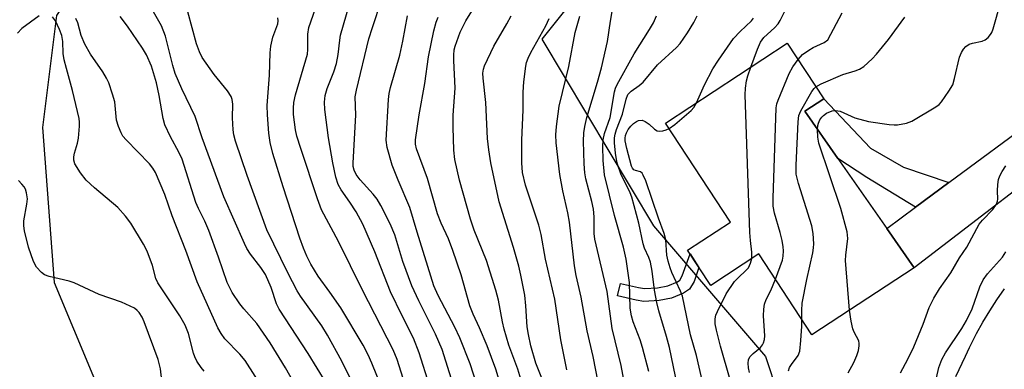
# Model space of a CAD drawing. Units: inches. Extents: x 1309760 to 1315761, y 501449 to 505449.
# Drawn here: x 1310187 to 1310407, y 502911 to 502989 of the extents above; entities that cross this region are included whole.
import ezdxf

# ---------------------------------------------------------------- set-up
doc = ezdxf.new("R2010")
doc.units = ezdxf.units.IN
doc.header["$MEASUREMENT"] = 0
for name, color, linetype in [('BLDG-Footprint', 5, 'Continuous'), ('HYDRO-Single Line Stream', 4, 'Continuous'), ('NTRL-Trees', 3, 'Continuous'), ('TRANS-Driveway', 251, 'Continuous'), ('TRANS-Non Street Sidewalk', 7, 'Continuous'), ('Undefined', 1, 'Continuous')]:
    doc.layers.add(name, color=color, linetype=linetype)

msp = doc.modelspace()

# ---------------------------------------------------------------- linework, layer by layer
at = {"layer": 'BLDG-Footprint', "elevation": 297.05}
msp.add_lwpolyline([(1310380.62, 502942.17), (1310386.73, 502933.43), (1310363.9, 502918.45), (1310352.02, 502936.55), (1310341.27, 502929.49), (1310336.11, 502937.34), (1310345.71, 502943.64), (1310331.2, 502965.75), (1310358.4, 502983.6), (1310366.56, 502971.16), (1310362.29, 502968.36), (1310369.67, 502957.82)], close=True, dxfattribs=at)
at = {"layer": 'HYDRO-Single Line Stream'}
msp.add_lwpolyline([(1310278.78, 503093.08), (1310229.17, 503039.97), (1310213.43, 503017.34), (1310195.01, 502989.77), (1310191.86, 502964.77), (1310194.51, 502930.16), (1310215.7, 502879.3), (1310220.54, 502855.33), (1310219.35, 502841.19), (1310213.56, 502817.41), (1310210.44, 502802.6), (1310208.94, 502792.76), (1310207.44, 502779.77), (1310205.99, 502764.09), (1310204.82, 502748.27), (1310204.32, 502734.45), (1310203.92, 502702.49), (1310209.43, 502672.47), (1310221.46, 502626.98)], dxfattribs=at)
at = {"layer": 'NTRL-Trees'}
msp.add_polyline3d([(1310307.65, 503130.29, 0), (1310328.49, 503101.13, 0), (1310349.32, 503076.13, 0), (1310370.15, 503051.13, 0), (1310365.99, 503034.46, 0), (1310320.15, 503005.29, 0), (1310303.49, 502984.46, 0), (1310328.49, 502942.79, 0), (1310353.49, 502913.63, 0), (1310361.82, 502888.63, 0), (1310357.65, 502851.13, 0), (1310349.32, 502817.79, 0), (1310367.91, 502761.17, 0), (1310393.95, 502724.72, 0), (1310410.88, 502697.37, 0)], dxfattribs=at)
at = {"layer": 'TRANS-Driveway'}
msp.add_lwpolyline([(1310449.05, 502973.33), (1310441.06, 502971.12), (1310435.73, 502968.9), (1310426.18, 502963.65), (1310386.73, 502933.43), (1310380.62, 502942.17), (1310387.08, 502946.95), (1310394.52, 502952.45), (1310414.11, 502966.94), (1310429.82, 502979.58), (1310437.81, 502988.18)], close=True, dxfattribs=at)
msp.add_lwpolyline([(1310396.1, 502909.16), (1310398.21, 502913.68), (1310399.15, 502915.62), (1310400.38, 502918.16), (1310400.66, 502918.72), (1310402.12, 502921.28), (1310403.66, 502923.81), (1310405.27, 502926.29), (1310406.94, 502928.72)], dxfattribs=at)
at = {"layer": 'TRANS-Non Street Sidewalk'}
for points in [[(1310394.52, 502952.45), (1310387.08, 502946.95), (1310376.18, 502953.6), (1310369.67, 502957.82), (1310362.29, 502968.36), (1310366.56, 502971.16), (1310377.03, 502960.17), (1310384.38, 502955.89)], [(1310337.54, 502930.39), (1310336.52, 502928.66), (1310335.2, 502927.75), (1310332.54, 502926.64), (1310329.73, 502926.1), (1310326.35, 502925.92), (1310324.58, 502926.16), (1310320.42, 502927.16), (1310321.09, 502929.95), (1310325.1, 502928.99), (1310326.47, 502928.8), (1310329.38, 502928.96), (1310331.71, 502929.4), (1310333.82, 502930.28), (1310334.37, 502930.66), (1310334.92, 502931.6), (1310336.65, 502936.52), (1310338.63, 502933.5)]]:
    msp.add_lwpolyline(points, close=True, dxfattribs=at)
at = {"layer": 'Undefined'}
for points, elevation in [([(1310350.23, 502978.24), (1310351.7, 502982.26), (1310352.39, 502983.8), (1310353.15, 502984.85), (1310355.57, 502987.04), (1310356.34, 502987.92), (1310356.82, 502988.61), (1310359.68, 502994.55)], 294), ([(1310365.15, 502964.28), (1310365.23, 502965.21), (1310365.37, 502965.73), (1310365.7, 502966.43), (1310366.14, 502967.07), (1310366.5, 502967.46), (1310367.17, 502967.94), (1310368.42, 502968.44), (1310369.2, 502968.54), (1310370.18, 502968.39), (1310373.48, 502966.91), (1310376.55, 502966.12), (1310381.16, 502965.41), (1310382.32, 502965.32), (1310383.07, 502965.36), (1310385.01, 502965.71), (1310386.27, 502966.17), (1310391.64, 502969.36), (1310392.32, 502969.88), (1310392.89, 502970.5), (1310394.52, 502972.83), (1310395.37, 502974.3), (1310395.8, 502975.67), (1310396.93, 502980.47), (1310397.33, 502981.5), (1310397.76, 502982.21), (1310398.29, 502982.83), (1310399.06, 502983.35), (1310399.78, 502983.58), (1310401.93, 502983.99), (1310402.66, 502984.31), (1310403.31, 502984.84), (1310403.85, 502985.48), (1310404.13, 502985.97), (1310404.44, 502986.77), (1310406.16, 502992.8)], 300), ([(1310338.08, 502970.27), (1310339.87, 502974.27), (1310341.78, 502977.85), (1310343.03, 502979.82), (1310346.35, 502984.61), (1310347.85, 502986.21), (1310350.4, 502988.58), (1310350.87, 502989.14)], 292), ([(1310360.81, 502979.93), (1310361.81, 502981.02), (1310363.19, 502982.05), (1310364.17, 502982.62), (1310366.67, 502983.75), (1310367.44, 502984.36), (1310370.66, 502990.36)], 296), ([(1310364.8, 502973.85), (1310365.99, 502974.52), (1310370.81, 502976.61), (1310373.59, 502977.37), (1310374.56, 502977.75), (1310375.47, 502978.37), (1310377.37, 502980.06), (1310378.34, 502981.09), (1310381.02, 502984.39), (1310384.65, 502989.39)], 298), ([(1310355.74, 502930.88), (1310357.29, 502935.16), (1310357.48, 502936.01), (1310357.56, 502937.19), (1310357.5, 502938.08), (1310357.21, 502939.55), (1310356.78, 502941.29), (1310355.52, 502945.64), (1310355.27, 502947.2), (1310355.27, 502948.98), (1310355.9, 502969.16), (1310356.06, 502970.02), (1310356.34, 502970.84), (1310358.81, 502976.79), (1310359.63, 502978.27), (1310360.81, 502979.93)], 296), ([(1310350.44, 502935.51), (1310350.43, 502936.92), (1310350.15, 502939.48), (1310350.04, 502941.27), (1310348.97, 502972.06), (1310349.04, 502973.51), (1310349.31, 502975.16), (1310349.57, 502976.26), (1310350.23, 502978.24)], 294), ([(1310361.67, 502921.85), (1310361.63, 502923.87), (1310361.73, 502925.55), (1310362.79, 502930.81), (1310364.09, 502936.76), (1310364.28, 502937.89), (1310364.33, 502938.75), (1310364.16, 502941.1), (1310363.88, 502942.79), (1310360.88, 502952.23), (1310360.4, 502954.32), (1310360.36, 502956.33), (1310360.8, 502966.01), (1310361.01, 502967.43), (1310361.45, 502968.48), (1310363.89, 502972.77), (1310364.39, 502973.45), (1310364.8, 502973.85)], 298), ([(1310331.99, 502964.53), (1310333.26, 502965.45), (1310336.89, 502968.53), (1310337.48, 502969.18), (1310338.08, 502970.27)], 292), ([(1310372.32, 502923.98), (1310371.43, 502935.05), (1310371.48, 502936.22), (1310371.9, 502939.99), (1310371.81, 502941.43), (1310370.37, 502946.66), (1310365.47, 502961.24), (1310365.21, 502962.61), (1310365.15, 502964.28)], 300), ([(1310383.69, 502909.99), (1310385.38, 502913.01), (1310386.72, 502915.75), (1310388.77, 502920.82), (1310390.08, 502924.53), (1310391.13, 502926.66), (1310392.46, 502928.76), (1310394.98, 502932.28), (1310396.9, 502935.61), (1310398.57, 502938), (1310401.3, 502943.14), (1310402.01, 502944.02), (1310404.37, 502946.45), (1310405.18, 502947.65), (1310405.41, 502948.28), (1310405.47, 502948.73), (1310405.38, 502950.63), (1310405.46, 502952.03), (1310405.64, 502953.13), (1310405.89, 502953.93), (1310406.44, 502954.95), (1310407.23, 502956.17)], 302), ([(1310391.38, 502907.25), (1310392.31, 502911.14), (1310392.93, 502912.92), (1310393.76, 502914.4), (1310397.41, 502919.85), (1310398.46, 502921.63), (1310399.7, 502924.26), (1310401.42, 502929.17), (1310402.15, 502930.73), (1310403.13, 502932.06), (1310406.49, 502935.81), (1310407.29, 502937.01)], 304), ([(1310371.98, 502909.96), (1310373.24, 502912.25), (1310373.97, 502913.84), (1310374.31, 502914.93), (1310374.48, 502916.02), (1310374.47, 502916.55), (1310374.36, 502917.08), (1310373.34, 502919.03), (1310373.04, 502919.81), (1310372.69, 502921.51), (1310372.32, 502923.98)], 300)]:
    msp.add_lwpolyline(points, dxfattribs=dict(at, elevation=elevation))
for points in [[(1310275.22, 502900.23, 268), (1310271.19, 502912.94, 268), (1310270.27, 502915.14, 268), (1310263.41, 502928.41, 268), (1310258.07, 502939.29, 268), (1310254.28, 502946.38, 268), (1310253.34, 502948.83, 268), (1310249.62, 502960.03, 268), (1310248.77, 502962.81, 268), (1310248.43, 502964.22, 268), (1310248, 502967.66, 268), (1310247.97, 502969.07, 268), (1310248.06, 502970.34, 268), (1310248.47, 502972.05, 268), (1310251.09, 502981.14, 268), (1310251.2, 502982.2, 268), (1310251.21, 502985.61, 268), (1310251.43, 502987.07, 268), (1310253.97, 502994.34, 268)], [(1310280.71, 502899.84, 270), (1310276.1, 502914.47, 270), (1310274.79, 502917.71, 270), (1310272.27, 502922.67, 270), (1310269.68, 502928.03, 270), (1310266.2, 502936.98, 270), (1310263.47, 502943.13, 270), (1310261.99, 502945.9, 270), (1310260.59, 502948.06, 270), (1310258.68, 502950.8, 270), (1310257.99, 502952.02, 270), (1310257.43, 502953.66, 270), (1310256.78, 502956.86, 270), (1310255.85, 502962.43, 270), (1310255.03, 502968.76, 270), (1310254.92, 502970.38, 270), (1310255.08, 502971.9, 270), (1310255.54, 502973.44, 270), (1310257, 502977.2, 270), (1310257.59, 502979.03, 270), (1310258.01, 502981.03, 270), (1310258.34, 502984.27, 270), (1310258.53, 502985.36, 270), (1310261.15, 502994.68, 270)], [(1310285.69, 502900.94, 272), (1310281.21, 502915.2, 272), (1310279.74, 502918.57, 272), (1310275.99, 502926.06, 272), (1310274.43, 502929.43, 272), (1310272.47, 502934.83, 272), (1310270.66, 502940.79, 272), (1310269.57, 502943.26, 272), (1310267.54, 502947.35, 272), (1310266.7, 502948.76, 272), (1310265.82, 502949.86, 272), (1310262.88, 502953.04, 272), (1310262.01, 502954.23, 272), (1310261.52, 502955.25, 272), (1310261.34, 502956.06, 272), (1310261.3, 502956.89, 272), (1310261.93, 502967.48, 272), (1310261.81, 502971.58, 272), (1310262.04, 502973.07, 272), (1310264.87, 502984.52, 272), (1310265.63, 502987.09, 272), (1310267.67, 502993.29, 272)], [(1310322.02, 502907.56, 286), (1310321.22, 502911.61, 286), (1310319.27, 502919.88, 286), (1310318.13, 502928.13, 286), (1310315.37, 502939.84, 286), (1310315.24, 502941.08, 286), (1310315.2, 502944.82, 286), (1310315.06, 502946.51, 286), (1310314.7, 502948.21, 286), (1310313.35, 502953.25, 286), (1310313.1, 502954.65, 286), (1310312.97, 502956.64, 286), (1310312.85, 502961.72, 286), (1310312.93, 502963.58, 286), (1310313.11, 502964.94, 286), (1310313.58, 502966.95, 286), (1310315.99, 502974.88, 286), (1310316.82, 502978.05, 286), (1310318.16, 502983.97, 286), (1310318.85, 502988.48, 286), (1310319.64, 502992.85, 286)], [(1310255.33, 502907.75, 262), (1310251.28, 502914.27, 262), (1310244.81, 502924.15, 262), (1310244.19, 502925.41, 262), (1310242.98, 502929, 262), (1310241.71, 502931.96, 262), (1310240.71, 502933.49, 262), (1310238.34, 502936.49, 262), (1310237.56, 502937.76, 262), (1310237.04, 502938.81, 262), (1310232.38, 502949.23, 262), (1310227.6, 502962.45, 262), (1310225.99, 502967.22, 262), (1310223, 502973.35, 262), (1310221.51, 502976.81, 262), (1310220.99, 502978.57, 262), (1310219.39, 502985.17, 262), (1310218.48, 502987.48, 262), (1310216.7, 502990.61, 262)], [(1310261.02, 502908.06, 264), (1310258.78, 502912.56, 264), (1310255.62, 502918.41, 264), (1310254.31, 502920.47, 264), (1310249.56, 502927.12, 264), (1310248.83, 502928.29, 264), (1310246.75, 502932.3, 264), (1310242.01, 502941.91, 264), (1310237.63, 502954.03, 264), (1310235, 502961.69, 264), (1310234.67, 502963.1, 264), (1310234.51, 502964.25, 264), (1310234.34, 502966.88, 264), (1310234.41, 502969.93, 264), (1310234.27, 502970.97, 264), (1310234.05, 502971.7, 264), (1310233.26, 502972.92, 264), (1310230.27, 502976.58, 264), (1310227.58, 502980.37, 264), (1310226.97, 502981.63, 264), (1310226.31, 502983.45, 264), (1310224.4, 502990.61, 264)], [(1310299.07, 502907.83, 278), (1310298.12, 502910.78, 278), (1310296.17, 502916.15, 278), (1310295.09, 502919.7, 278), (1310294.69, 502921.38, 278), (1310293.79, 502926.19, 278), (1310293.2, 502928.46, 278), (1310291.11, 502935.05, 278), (1310288.38, 502941.86, 278), (1310287.55, 502944.26, 278), (1310285.14, 502952.97, 278), (1310284.05, 502957.63, 278), (1310283.83, 502959.67, 278), (1310283.66, 502964.86, 278), (1310283.69, 502967.47, 278), (1310284.11, 502973.54, 278), (1310283.81, 502979.74, 278), (1310283.81, 502980.92, 278), (1310283.95, 502982.06, 278), (1310284.15, 502982.89, 278), (1310285.25, 502986.06, 278), (1310286.55, 502988.56, 278), (1310288.63, 502991.95, 278)], [(1310191.15, 502989.66, 256), (1310187.22, 502986.83, 256), (1310186.26, 502985.84, 256)], [(1310228.03, 502910.32, 256), (1310227.31, 502911.18, 256), (1310226.41, 502912.58, 256), (1310225.9, 502913.56, 256), (1310225.6, 502914.35, 256), (1310224.51, 502918.77, 256), (1310223.79, 502920.62, 256), (1310222.6, 502922.66, 256), (1310217.63, 502930.04, 256), (1310217.23, 502931.01, 256), (1310216.48, 502933.96, 256), (1310215.29, 502937.17, 256), (1310214.48, 502938.69, 256), (1310211.62, 502943.38, 256), (1310210.42, 502944.98, 256), (1310208.72, 502946.89, 256), (1310203.49, 502951.25, 256), (1310201.64, 502953.02, 256), (1310200.37, 502954.65, 256), (1310199.12, 502956.67, 256), (1310198.88, 502957.45, 256), (1310198.87, 502958.2, 256), (1310199.04, 502959.03, 256), (1310199.69, 502961.23, 256), (1310199.91, 502962.4, 256), (1310200.15, 502965.08, 256), (1310200.15, 502965.97, 256), (1310200.05, 502966.73, 256), (1310198.6, 502973.03, 256), (1310197.21, 502977.89, 256), (1310196.74, 502979.85, 256), (1310196.52, 502981.27, 256), (1310196.41, 502983.95, 256), (1310196.21, 502985.27, 256), (1310195.69, 502986.65, 256), (1310194.78, 502988.53, 256), (1310194.13, 502989.44, 256)], [(1310241.16, 502906.54, 258), (1310237.17, 502912.73, 258), (1310236, 502914.15, 258), (1310232.65, 502917.56, 258), (1310231.8, 502918.78, 258), (1310231.08, 502920.05, 258), (1310226.48, 502930.25, 258), (1310223.89, 502937.25, 258), (1310220.9, 502944.99, 258), (1310219.23, 502949.78, 258), (1310217.1, 502954.7, 258), (1310216.51, 502955.7, 258), (1310215.81, 502956.61, 258), (1310210.6, 502961.97, 258), (1310209.86, 502962.85, 258), (1310209.43, 502963.59, 258), (1310208.88, 502964.96, 258), (1310208.45, 502966.37, 258), (1310208.31, 502967.2, 258), (1310208.01, 502970.46, 258), (1310207.55, 502972.17, 258), (1310206.68, 502974.69, 258), (1310206.19, 502975.73, 258), (1310205.33, 502977.21, 258), (1310202.62, 502981.13, 258), (1310201.31, 502983.35, 258), (1310200.53, 502985.29, 258), (1310199.74, 502988.15, 258), (1310199.32, 502989.1, 258)], [(1310250.76, 502903.03, 260), (1310246.22, 502911.09, 260), (1310242.78, 502916.69, 260), (1310239.8, 502920.97, 260), (1310236.88, 502924.24, 260), (1310236.01, 502925.34, 260), (1310234.3, 502927.92, 260), (1310233.18, 502930.12, 260), (1310231.25, 502935.81, 260), (1310229.04, 502941.78, 260), (1310228.15, 502943.85, 260), (1310226.74, 502946.63, 260), (1310226.16, 502947.98, 260), (1310223.1, 502957.65, 260), (1310222.38, 502959.24, 260), (1310220.46, 502962.64, 260), (1310219.23, 502965.33, 260), (1310218.86, 502966.74, 260), (1310217.98, 502971.93, 260), (1310217.37, 502974.72, 260), (1310216.24, 502978.43, 260), (1310215.11, 502980.95, 260), (1310214.22, 502982.47, 260), (1310210.9, 502987.41, 260), (1310209.27, 502989.5, 260)], [(1310268.86, 502903.84, 266), (1310265.51, 502912.09, 266), (1310264.66, 502913.96, 266), (1310263.53, 502916.13, 266), (1310258.55, 502924.51, 266), (1310256.12, 502928, 266), (1310253.48, 502931.52, 266), (1310251.89, 502934.23, 266), (1310251, 502935.99, 266), (1310250.21, 502937.8, 266), (1310249.41, 502940.05, 266), (1310245.65, 502951.47, 266), (1310243.35, 502958.96, 266), (1310242.78, 502961.4, 266), (1310242.44, 502963.49, 266), (1310242.16, 502967.6, 266), (1310242.13, 502969.65, 266), (1310242.66, 502976.46, 266), (1310242.79, 502981.43, 266), (1310242.9, 502982.89, 266), (1310243.36, 502984.92, 266), (1310244.46, 502987.89, 266), (1310244.58, 502988.6, 266), (1310244.51, 502989.26, 266)], [(1310290.45, 502902.75, 274), (1310287.5, 502911.97, 274), (1310285.21, 502917.77, 274), (1310284.06, 502920.19, 274), (1310280.33, 502927.21, 274), (1310279.4, 502929.38, 274), (1310275.63, 502941.36, 274), (1310274.03, 502946.92, 274), (1310271.38, 502953.02, 274), (1310270.07, 502956.33, 274), (1310268.97, 502960.31, 274), (1310268.72, 502961.95, 274), (1310269.22, 502971.03, 274), (1310269.36, 502972.35, 274), (1310269.68, 502973.71, 274), (1310271.78, 502980.92, 274), (1310272.44, 502984.04, 274), (1310273.48, 502989.72, 274)], [(1310294.01, 502908.31, 276), (1310293.25, 502910.8, 276), (1310291.29, 502915.96, 276), (1310289.59, 502920.01, 276), (1310288.16, 502923.09, 276), (1310287.42, 502924.91, 276), (1310285.45, 502931.88, 276), (1310283.65, 502937.26, 276), (1310282.63, 502939.87, 276), (1310281.01, 502943.38, 276), (1310280.15, 502945.46, 276), (1310277.95, 502953.36, 276), (1310275.47, 502959.97, 276), (1310275.28, 502961.01, 276), (1310275.28, 502962, 276), (1310276.09, 502967.6, 276), (1310277.34, 502974.59, 276), (1310278.19, 502980.56, 276), (1310279.4, 502986.32, 276), (1310279.9, 502988.26, 276), (1310280.37, 502989.41, 276)], [(1310303.8, 502908.03, 280), (1310302.2, 502912.15, 280), (1310301.04, 502916.01, 280), (1310300.5, 502918.54, 280), (1310300.24, 502920.21, 280), (1310299.95, 502924.95, 280), (1310299.73, 502927.29, 280), (1310298.83, 502931.79, 280), (1310298.35, 502933.75, 280), (1310297.15, 502937.94, 280), (1310294, 502948.17, 280), (1310292.1, 502956.89, 280), (1310291.65, 502959.75, 280), (1310291.38, 502962.3, 280), (1310291.19, 502965.48, 280), (1310291.02, 502970.35, 280), (1310290.36, 502975.74, 280), (1310290.32, 502976.91, 280), (1310290.46, 502977.75, 280), (1310290.72, 502978.51, 280), (1310292.75, 502982.89, 280), (1310295.7, 502987.87, 280), (1310296.67, 502989.66, 280)], [(1310309.08, 502910.67, 282), (1310307.79, 502917.34, 282), (1310306.39, 502926.45, 282), (1310304.35, 502935.32, 282), (1310303.37, 502940.82, 282), (1310302.81, 502942.92, 282), (1310299.88, 502951.87, 282), (1310299.22, 502954.68, 282), (1310299.05, 502956.85, 282), (1310299.04, 502961.94, 282), (1310299.34, 502968.72, 282), (1310299.36, 502972.62, 282), (1310299.49, 502974.94, 282), (1310299.92, 502978.47, 282), (1310300.1, 502979.29, 282), (1310300.44, 502980.26, 282), (1310301.07, 502981.53, 282), (1310304.44, 502987.46, 282), (1310305.13, 502989.08, 282)], [(1310316.1, 502907.89, 284), (1310315, 502913.58, 284), (1310313.66, 502919.31, 284), (1310312.28, 502926.89, 284), (1310311.2, 502931.73, 284), (1310310.8, 502933.88, 284), (1310309.73, 502943.58, 284), (1310309.32, 502945.72, 284), (1310308.19, 502950.64, 284), (1310307.56, 502954.25, 284), (1310306.75, 502961.35, 284), (1310306.68, 502963.1, 284), (1310306.78, 502964.99, 284), (1310307.37, 502969.53, 284), (1310309.52, 502978.4, 284), (1310310.98, 502985.93, 284), (1310312, 502989.64, 284)], [(1310327.45, 502910.28, 288), (1310326.01, 502915.66, 288), (1310325.48, 502917.3, 288), (1310323.94, 502921.34, 288), (1310323.53, 502922.73, 288), (1310323.3, 502924.42, 288), (1310323.13, 502930.16, 288), (1310322.36, 502935.36, 288), (1310321.76, 502938.06, 288), (1310319.79, 502945.09, 288), (1310317.55, 502954.2, 288), (1310317.25, 502957.36, 288), (1310317.16, 502960.54, 288), (1310317.2, 502961.97, 288), (1310317.54, 502963.38, 288), (1310318.81, 502966.97, 288), (1310319.76, 502972.71, 288), (1310319.99, 502973.55, 288), (1310320.32, 502974.37, 288), (1310324.18, 502981.22, 288), (1310327.62, 502986.64, 288), (1310328.49, 502988.13, 288), (1310329.18, 502989.7, 288)], [(1310333.85, 502907, 290), (1310332.08, 502915.64, 290), (1310331.42, 502918.07, 290), (1310329.66, 502923.79, 290), (1310329.19, 502925.68, 290), (1310328.72, 502928.42, 290), (1310328.18, 502932.68, 290), (1310327.78, 502934.69, 290), (1310327.45, 502935.69, 290), (1310326.48, 502937.83, 290), (1310326.14, 502938.78, 290), (1310325.19, 502943.41, 290), (1310323.6, 502949.22, 290), (1310323.23, 502950.17, 290), (1310321.17, 502954.43, 290), (1310320.44, 502956.53, 290), (1310320.19, 502957.62, 290), (1310319.99, 502959.04, 290), (1310319.77, 502961.33, 290), (1310319.77, 502962.47, 290), (1310319.9, 502963.27, 290), (1310320.21, 502964.33, 290), (1310321.52, 502967.7, 290), (1310322.36, 502971.09, 290), (1310322.74, 502972.13, 290), (1310323.45, 502972.88, 290), (1310325.29, 502974.14, 290), (1310326.17, 502974.88, 290), (1310329.34, 502978.71, 290), (1310333.65, 502982.61, 290), (1310334.44, 502983.47, 290), (1310336.09, 502985.89, 290), (1310337.51, 502988.16, 290), (1310338.25, 502989.66, 290)], [(1310339.52, 502907.69, 292), (1310338.06, 502913.84, 292), (1310336.74, 502918.45, 292), (1310334.95, 502927.11, 292), (1310334.54, 502928.18, 292), (1310332.55, 502932.4, 292), (1310332.18, 502933.38, 292), (1310331.75, 502934.91, 292), (1310331.49, 502936.24, 292), (1310331.22, 502939.68, 292), (1310330.9, 502941.11, 292), (1310329.61, 502944.5, 292), (1310326.73, 502952.84, 292), (1310326.2, 502954.12, 292), (1310325.94, 502954.55, 292), (1310325.61, 502954.85, 292), (1310324.43, 502955.11, 292), (1310324.08, 502955.31, 292), (1310323.78, 502955.66, 292), (1310323.56, 502956.13, 292), (1310322.52, 502960.08, 292), (1310322.17, 502961.8, 292), (1310322.15, 502962.38, 292), (1310322.24, 502962.98, 292), (1310322.43, 502963.53, 292), (1310322.85, 502964.31, 292), (1310323.38, 502965.01, 292), (1310323.99, 502965.62, 292), (1310324.67, 502966.11, 292), (1310325.16, 502966.3, 292), (1310325.92, 502966.36, 292), (1310326.63, 502966.11, 292), (1310327.5, 502965.52, 292), (1310328.68, 502964.39, 292), (1310329.31, 502964, 292), (1310329.78, 502963.93, 292), (1310330.54, 502964.01, 292), (1310331.31, 502964.22, 292), (1310331.99, 502964.53, 292)], [(1310218.55, 502908.26, 254), (1310218.23, 502910.86, 254), (1310217.72, 502912.95, 254), (1310214.64, 502921.38, 254), (1310214.18, 502922.36, 254), (1310213.51, 502923.43, 254), (1310213.07, 502923.92, 254), (1310212.46, 502924.38, 254), (1310209.54, 502925.76, 254), (1310204.51, 502927.48, 254), (1310198.93, 502930.08, 254), (1310197.83, 502930.42, 254), (1310193.36, 502931.45, 254), (1310192.33, 502931.88, 254), (1310191.68, 502932.37, 254), (1310190.56, 502933.59, 254), (1310189.88, 502934.8, 254), (1310188.74, 502938.05, 254), (1310187.83, 502941.69, 254), (1310187.69, 502942.81, 254), (1310187.72, 502943.93, 254), (1310188.4, 502947.63, 254), (1310188.51, 502948.8, 254), (1310188.3, 502950.19, 254), (1310188.04, 502950.99, 254), (1310187.78, 502951.48, 254), (1310187.27, 502952.13, 254), (1310186.49, 502952.92, 254)], [(1310345.61, 502908.43, 294), (1310343.47, 502915.91, 294), (1310342.53, 502919.48, 294), (1310342.29, 502920.88, 294), (1310342.26, 502922.01, 294), (1310342.44, 502922.83, 294), (1310342.76, 502923.65, 294), (1310344.76, 502927.63, 294), (1310346.62, 502930.33, 294), (1310347.51, 502931.29, 294), (1310349.15, 502932.8, 294), (1310349.69, 502933.44, 294), (1310350.2, 502934.46, 294), (1310350.44, 502935.51, 294)], [(1310349.98, 502910.03, 296), (1310349.71, 502911.06, 296), (1310349.62, 502912.12, 296), (1310349.71, 502912.87, 296), (1310350.04, 502913.52, 296), (1310350.78, 502914.27, 296), (1310352.38, 502915.6, 296), (1310352.88, 502916.23, 296), (1310353.1, 502916.7, 296), (1310353.27, 502917.43, 296), (1310353.34, 502918.2, 296), (1310353.08, 502922.68, 296), (1310353.14, 502924.15, 296), (1310353.28, 502925.3, 296), (1310353.64, 502926.33, 296), (1310354.75, 502928.33, 296), (1310355.74, 502930.88, 296)], [(1310358.64, 502910.39, 298), (1310358.86, 502911.15, 298), (1310359.31, 502911.86, 298), (1310360.79, 502913.82, 298), (1310361.19, 502914.83, 298), (1310361.45, 502917.16, 298), (1310361.66, 502920.4, 298), (1310361.67, 502921.85, 298)]]:
    msp.add_polyline3d(points, dxfattribs=at)

doc.saveas('drawing.dxf')
